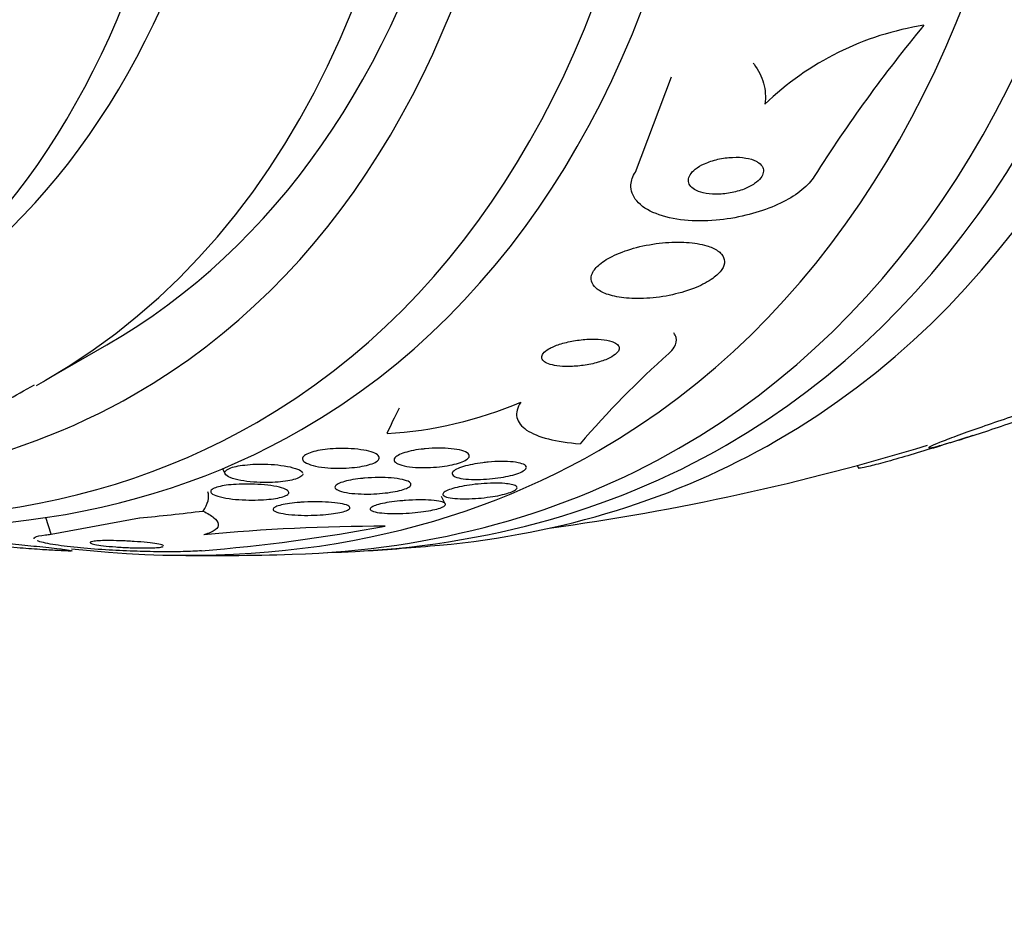
# Model space of a CAD drawing. Units: millimetres. Extents: x 0 to 1700, y 0 to 1165.
# Drawn here: x 734 to 746, y 150 to 160 of the extents above; entities that cross this region are included whole.
import ezdxf
from ezdxf import colors
from ezdxf.entities.mleader import LeaderData, LeaderLine
from ezdxf.math import Vec2, Vec3

# ---------------------------------------------------------------- set-up
doc = ezdxf.new("R2010")
doc.units = ezdxf.units.MM
doc.layers.add('DV7_Défaut', color=7, linetype='Continuous')
doc.layers.add('Défaut', color=7, linetype='Continuous')

# ---------------------------------------------------------------- blocks, each defined once
blk = doc.blocks.new('_DOT')
at = {"color": 0}
blk.add_line((0, 0), (-1, 0), dxfattribs=at)
at = {"color": 0, "const_width": 0.333}
blk.add_lwpolyline([(-0.1665, 0, 1), (0.1665, 0, 1)], format="xyb", close=True, dxfattribs=at)
blk = doc.blocks.new('SE6')
at = {"layer": 'DV7_Défaut', "color": 7, "linetype": 'Continuous'}
for p, q in [((741.519, 158.522), (741.938, 159.624)), ((734.695, 156.113), (735.402, 156.521)), ((745.363, 155.453), (745.246, 155.414)), ((745.338, 155.444), (745.45, 155.48)), ((736.741, 155.087), (736.772, 155.029)), ((744.085, 155.125), (744.104, 155.092)), ((739.32, 154.683), (739.275, 154.768)), ((734.758, 154.329), (734.696, 154.522)), ((734.758, 154.329), (735.782, 154.519))]:
    blk.add_line(p, q, dxfattribs=at)
for centre, radius, start, end in [((745.379, 156.86), 3.4, 98.8106, 133.9884), ((757.822, 149.479), 16.835, 140.3551, 147.7132), ((749.394, 148.047), 11.234, 131.8, 139.2827), ((738.364, 160.165), 4.679, 273.4452, 293.0346), ((736.629, 182.633), 28.55, 287.5997, 287.8229), ((736.629, 182.633), 28.5, 277.8466, 286.8667), ((734.804, 174.826), 20.757, 274.6772, 280.6018), ((738.658, 131.65), 22.773, 90.0878, 95.3717), ((736.629, 182.633), 28.55, 273.5036, 275.2754), ((736.629, 182.633), 28.55, 269.0173, 271.8436)]:
    blk.add_arc(centre, radius, start, end, dxfattribs=at)
for centre, major_axis, ratio, start_param, end_param in [((729.735, 178.652), (13.417, -23.239), 0.57735, 0, 3.401435), ((729.275, 178.387), (13.294, -23.026), 0.57735, 0, 3.446829), ((728.851, 178.142), (13.173, -22.816), 0.57735, 0, 3.441293), ((728.144, 177.734), (12.953, -22.435), 0.57735, 0, 3.464461), ((725.669, 176.305), (11.988, -20.764), 0.57735, 0, 3.616357), ((725.315, 176.101), (11.823, -20.477), 0.57735, 0, 3.64051), ((724.402, 175.573), (11, -19.053), 0.57735, 0, 3.141593), ((724.402, 175.573), (11.327, -19.62), 0.57735, 0, 3.52713), ((723.695, 175.165), (11, -19.053), 0.57735, 0, 3.13162), ((722.634, 174.553), (10.25, -17.754), 0.57735, 0, 3.141593), ((722.033, 174.206), (10.25, -17.754), 0.57735, 0, 3.141704), ((720.159, 173.124), (9.453, -16.373), 0.57735, 0, 3.721519), ((720.159, 173.124), (9.45, -16.368), 0.57735, 0, 3.721332), ((723.695, 175.165), (11, -19.053), 0.57735, 6.273498, 6.283185), ((724.402, 175.573), (11.327, -19.62), 0.57735, 5.897209, 6.283185), ((750.901, 163.79), (-12.326, -9.336), 0.173179, -0.356766, -0.298507), ((725.315, 176.101), (11.823, -20.477), 0.57735, 5.763281, 6.283185), ((725.669, 176.305), (11.988, -20.764), 0.57735, 5.808421, 6.283185), ((728.851, 178.142), (13.173, -22.816), 0.57735, 5.983485, 6.283185), ((729.275, 178.387), (13.294, -23.026), 0.57735, 5.977949, 6.283185), ((729.735, 178.652), (13.417, -23.239), 0.57735, 6.023343, 6.283185), ((728.144, 177.734), (12.953, -22.435), 0.57735, 5.881117, 6.283185), ((734.669, 154.21), (-1.904, -0.612), 0.2857, 2.789925, 3.141593), ((743.672, 160.738), (-14.72, -4.735), 0.2857, 0.916186, 0.973902)]:
    blk.add_ellipse(centre, major_axis=major_axis, ratio=ratio, start_param=start_param, end_param=end_param, dxfattribs=at)
for points, knots in [([(742.881, 159.785), (742.885, 159.78), (742.889, 159.775), (742.944, 159.7), (742.98, 159.627), (743.024, 159.472), (743.03, 159.39), (743.018, 159.307)], [0, 0, 0, 0, 0.035659, 0.035659, 0.517829, 0.517829, 1, 1, 1, 1]), ([(742.917, 158.647), (742.884, 158.664), (742.842, 158.676), (742.796, 158.684), (742.75, 158.692), (742.698, 158.695), (742.644, 158.692), (742.589, 158.69), (742.53, 158.682), (742.473, 158.669), (742.42, 158.657), (742.367, 158.64), (742.32, 158.618), (742.279, 158.6), (742.242, 158.578), (742.213, 158.554), (742.187, 158.534), (742.166, 158.511), (742.153, 158.489), (742.14, 158.468), (742.133, 158.447), (742.133, 158.428), (742.132, 158.407), (742.138, 158.387), (742.149, 158.37), (742.162, 158.35), (742.181, 158.333), (742.205, 158.319), (742.233, 158.302), (742.267, 158.289), (742.305, 158.28), (742.348, 158.27), (742.397, 158.265), (742.448, 158.265), (742.502, 158.264), (742.56, 158.269), (742.617, 158.28), (742.672, 158.29), (742.727, 158.305), (742.778, 158.325), (742.822, 158.343), (742.864, 158.364), (742.898, 158.388), (742.928, 158.408), (742.952, 158.431), (742.97, 158.453), (742.986, 158.474), (742.996, 158.495), (743, 158.516), (743.004, 158.536), (743.002, 158.557), (742.993, 158.575), (742.985, 158.594), (742.969, 158.612), (742.948, 158.628), (742.939, 158.634), (742.928, 158.641), (742.917, 158.647)], [0, 0, 0, 0, 0.064018, 0.064018, 0.064018, 0.127926, 0.127926, 0.127926, 0.19347, 0.19347, 0.19347, 0.254543, 0.254543, 0.254543, 0.307266, 0.307266, 0.307266, 0.353184, 0.353184, 0.353184, 0.396745, 0.396745, 0.396745, 0.442036, 0.442036, 0.442036, 0.492043, 0.492043, 0.492043, 0.548537, 0.548537, 0.548537, 0.611257, 0.611257, 0.611257, 0.67682, 0.67682, 0.67682, 0.739276, 0.739276, 0.739276, 0.793955, 0.793955, 0.793955, 0.841232, 0.841232, 0.841232, 0.88508, 0.88508, 0.88508, 0.929647, 0.929647, 0.929647, 0.978101, 0.978101, 0.978101, 1, 1, 1, 1]), ([(743.59, 158.472), (743.573, 158.446), (743.553, 158.419), (743.53, 158.394), (743.482, 158.341), (743.419, 158.289), (743.345, 158.242), (743.273, 158.196), (743.188, 158.153), (743.099, 158.117), (743.004, 158.078), (742.902, 158.045), (742.799, 158.021), (742.684, 157.993), (742.566, 157.974), (742.453, 157.964), (742.327, 157.954), (742.202, 157.954), (742.089, 157.965), (741.966, 157.978), (741.852, 158.003), (741.758, 158.04), (741.663, 158.077), (741.585, 158.128), (741.535, 158.187), (741.488, 158.242), (741.464, 158.307), (741.468, 158.375), (741.471, 158.423), (741.488, 158.473), (741.519, 158.522)], [0, 0, 0, 0, 0.043586, 0.043586, 0.043586, 0.13273, 0.13273, 0.13273, 0.221048, 0.221048, 0.221048, 0.315305, 0.315305, 0.315305, 0.420345, 0.420345, 0.420345, 0.538404, 0.538404, 0.538404, 0.667069, 0.667069, 0.667069, 0.797482, 0.797482, 0.797482, 0.917226, 0.917226, 0.917226, 1, 1, 1, 1]), ([(742.345, 157.668), (742.278, 157.689), (742.198, 157.702), (742.111, 157.707), (742.025, 157.713), (741.929, 157.711), (741.833, 157.702), (741.734, 157.692), (741.631, 157.674), (741.533, 157.649), (741.442, 157.625), (741.353, 157.594), (741.276, 157.558), (741.209, 157.527), (741.15, 157.491), (741.105, 157.453), (741.067, 157.42), (741.038, 157.386), (741.022, 157.352), (741.007, 157.321), (741.004, 157.289), (741.01, 157.26), (741.018, 157.23), (741.036, 157.202), (741.064, 157.178), (741.094, 157.151), (741.137, 157.128), (741.187, 157.11), (741.243, 157.09), (741.311, 157.075), (741.384, 157.067), (741.465, 157.057), (741.556, 157.055), (741.65, 157.061), (741.747, 157.066), (741.85, 157.08), (741.949, 157.102), (742.044, 157.123), (742.138, 157.152), (742.222, 157.186), (742.295, 157.217), (742.362, 157.253), (742.415, 157.291), (742.461, 157.324), (742.497, 157.359), (742.52, 157.394), (742.541, 157.426), (742.552, 157.458), (742.551, 157.488), (742.55, 157.519), (742.537, 157.548), (742.515, 157.573), (742.491, 157.6), (742.455, 157.624), (742.411, 157.644), (742.391, 157.653), (742.369, 157.661), (742.345, 157.668)], [0, 0, 0, 0, 0.063636, 0.063636, 0.063636, 0.12716, 0.12716, 0.12716, 0.192375, 0.192375, 0.192375, 0.253406, 0.253406, 0.253406, 0.30634, 0.30634, 0.30634, 0.352518, 0.352518, 0.352518, 0.396276, 0.396276, 0.396276, 0.441682, 0.441682, 0.441682, 0.491716, 0.491716, 0.491716, 0.548116, 0.548116, 0.548116, 0.610588, 0.610588, 0.610588, 0.675792, 0.675792, 0.675792, 0.73798, 0.73798, 0.73798, 0.792701, 0.792701, 0.792701, 0.840281, 0.840281, 0.840281, 0.884474, 0.884474, 0.884474, 0.929276, 0.929276, 0.929276, 0.977776, 0.977776, 0.977776, 1, 1, 1, 1]), ([(741.245, 156.561), (741.212, 156.572), (741.17, 156.58), (741.125, 156.584), (741.079, 156.588), (741.029, 156.589), (740.977, 156.587), (740.921, 156.584), (740.863, 156.578), (740.805, 156.568), (740.749, 156.558), (740.692, 156.544), (740.641, 156.528), (740.595, 156.513), (740.552, 156.494), (740.519, 156.475), (740.49, 156.458), (740.467, 156.44), (740.453, 156.422), (740.44, 156.407), (740.434, 156.391), (740.435, 156.376), (740.435, 156.361), (740.443, 156.347), (740.455, 156.335), (740.469, 156.322), (740.489, 156.311), (740.513, 156.302), (740.541, 156.292), (740.574, 156.284), (740.611, 156.279), (740.653, 156.273), (740.7, 156.27), (740.749, 156.271), (740.803, 156.271), (740.861, 156.276), (740.917, 156.284), (740.975, 156.292), (741.034, 156.304), (741.087, 156.32), (741.137, 156.334), (741.184, 156.351), (741.222, 156.371), (741.256, 156.387), (741.283, 156.406), (741.302, 156.424), (741.319, 156.441), (741.329, 156.457), (741.332, 156.473), (741.335, 156.488), (741.331, 156.502), (741.321, 156.515), (741.311, 156.528), (741.295, 156.54), (741.273, 156.55), (741.265, 156.554), (741.255, 156.558), (741.245, 156.561)], [0, 0, 0, 0, 0.060722, 0.060722, 0.060722, 0.121189, 0.121189, 0.121189, 0.186164, 0.186164, 0.186164, 0.250938, 0.250938, 0.250938, 0.309505, 0.309505, 0.309505, 0.359649, 0.359649, 0.359649, 0.404301, 0.404301, 0.404301, 0.448017, 0.448017, 0.448017, 0.494533, 0.494533, 0.494533, 0.546485, 0.546485, 0.546485, 0.605119, 0.605119, 0.605119, 0.669268, 0.669268, 0.669268, 0.734518, 0.734518, 0.734518, 0.794782, 0.794782, 0.794782, 0.846796, 0.846796, 0.846796, 0.892478, 0.892478, 0.892478, 0.936141, 0.936141, 0.936141, 0.981646, 0.981646, 0.981646, 1, 1, 1, 1]), ([(741.906, 156.422), (741.932, 156.446), (741.952, 156.47), (741.967, 156.493), (741.991, 156.532), (741.999, 156.571), (741.991, 156.606), (741.986, 156.625), (741.978, 156.642), (741.965, 156.659)], [0, 0, 0, 0, 0.282853, 0.282853, 0.282853, 0.756492, 0.756492, 0.756492, 1, 1, 1, 1]), ([(727.675, 155.232), (727.793, 155.206), (728.341, 155.094), (729.308, 154.963), (730.549, 154.934), (731.744, 155.049), (732.869, 155.306), (733.835, 155.651), (734.336, 155.929), (734.565, 156.059)], [0, 0, 0, 0, 0.047379, 0.220607, 0.392318, 0.56202, 0.729464, 0.894783, 1, 1, 1, 1]), ([(745.45, 155.48), (745.467, 155.486), (745.484, 155.491), (745.502, 155.497), (745.595, 155.527), (745.695, 155.561), (745.794, 155.594), (745.894, 155.628), (745.994, 155.662), (746.088, 155.695), (746.18, 155.728), (746.269, 155.76), (746.345, 155.789), (746.42, 155.816), (746.485, 155.842), (746.535, 155.862), (746.583, 155.882), (746.618, 155.897), (746.637, 155.907), (746.655, 155.917), (746.658, 155.922), (746.645, 155.921), (746.631, 155.92), (746.602, 155.914), (746.559, 155.903), (746.516, 155.891), (746.458, 155.875), (746.389, 155.854), (746.337, 155.838), (746.278, 155.82), (746.215, 155.8)], [0, 0, 0, 0, 0.021027, 0.021027, 0.021027, 0.135838, 0.135838, 0.135838, 0.251209, 0.251209, 0.251209, 0.365836, 0.365836, 0.365836, 0.478522, 0.478522, 0.478522, 0.588977, 0.588977, 0.588977, 0.697909, 0.697909, 0.697909, 0.806642, 0.806642, 0.806642, 0.916532, 0.916532, 0.916532, 1, 1, 1, 1]), ([(740.194, 155.859), (740.152, 155.796), (740.137, 155.737), (740.16, 155.627), (740.199, 155.578), (740.323, 155.494), (740.409, 155.459), (740.617, 155.406), (740.741, 155.387), (740.879, 155.376)], [0, 0, 0, 0, 0.25, 0.25, 0.5, 0.5, 0.75, 0.75, 1, 1, 1, 1]), ([(746.129, 155.773), (746.112, 155.767), (746.095, 155.762), (746.078, 155.756), (745.985, 155.726), (745.885, 155.693), (745.786, 155.659), (745.687, 155.626), (745.586, 155.591), (745.492, 155.558), (745.399, 155.525), (745.31, 155.493), (745.232, 155.465), (745.157, 155.437), (745.09, 155.411), (745.039, 155.391), (744.989, 155.371), (744.953, 155.355), (744.933, 155.344), (744.913, 155.334), (744.909, 155.329), (744.921, 155.329), (744.933, 155.329), (744.961, 155.335), (745.003, 155.346), (745.045, 155.357), (745.102, 155.373), (745.17, 155.393), (745.227, 155.41), (745.293, 155.43), (745.363, 155.453)], [0, 0, 0, 0, 0.020775, 0.020775, 0.020775, 0.134399, 0.134399, 0.134399, 0.248659, 0.248659, 0.248659, 0.362298, 0.362298, 0.362298, 0.474054, 0.474054, 0.474054, 0.583546, 0.583546, 0.583546, 0.691434, 0.691434, 0.691434, 0.799054, 0.799054, 0.799054, 0.907809, 0.907809, 0.907809, 1, 1, 1, 1]), ([(738.484, 155.275), (738.511, 155.265), (738.532, 155.253), (738.544, 155.24), (738.557, 155.227), (738.56, 155.213), (738.552, 155.199), (738.545, 155.186), (738.53, 155.173), (738.507, 155.161), (738.487, 155.151), (738.46, 155.141), (738.43, 155.133), (738.4, 155.124), (738.365, 155.117), (738.329, 155.111), (738.291, 155.105), (738.25, 155.101), (738.209, 155.098), (738.163, 155.094), (738.116, 155.093), (738.071, 155.093), (738.02, 155.094), (737.97, 155.097), (737.924, 155.102), (737.874, 155.107), (737.827, 155.115), (737.789, 155.125), (737.749, 155.136), (737.716, 155.149), (737.695, 155.163), (737.678, 155.175), (737.668, 155.187), (737.667, 155.2), (737.666, 155.213), (737.674, 155.227), (737.691, 155.24), (737.706, 155.252), (737.728, 155.263), (737.756, 155.273), (737.781, 155.282), (737.812, 155.29), (737.846, 155.297), (737.88, 155.304), (737.918, 155.309), (737.956, 155.314), (737.999, 155.318), (738.044, 155.321), (738.087, 155.322), (738.137, 155.323), (738.186, 155.322), (738.232, 155.319), (738.284, 155.316), (738.334, 155.311), (738.377, 155.303), (738.418, 155.296), (738.455, 155.286), (738.484, 155.275)], [0, 0, 0, 0, 0.056899, 0.056899, 0.056899, 0.114282, 0.114282, 0.114282, 0.164576, 0.164576, 0.164576, 0.208679, 0.208679, 0.208679, 0.251396, 0.251396, 0.251396, 0.296762, 0.296762, 0.296762, 0.347701, 0.347701, 0.347701, 0.405905, 0.405905, 0.405905, 0.470765, 0.470765, 0.470765, 0.538002, 0.538002, 0.538002, 0.590417, 0.590417, 0.590417, 0.643271, 0.643271, 0.643271, 0.689406, 0.689406, 0.689406, 0.731899, 0.731899, 0.731899, 0.775418, 0.775418, 0.775418, 0.823467, 0.823467, 0.823467, 0.878397, 0.878397, 0.878397, 0.940717, 0.940717, 0.940717, 1, 1, 1, 1]), ([(739.087, 155.319), (739.141, 155.324), (739.195, 155.326), (739.245, 155.326), (739.296, 155.327), (739.345, 155.324), (739.388, 155.32), (739.435, 155.315), (739.477, 155.308), (739.51, 155.299), (739.544, 155.289), (739.57, 155.277), (739.584, 155.264), (739.598, 155.251), (739.601, 155.237), (739.594, 155.223), (739.588, 155.21), (739.573, 155.197), (739.55, 155.185), (739.53, 155.173), (739.503, 155.163), (739.472, 155.153), (739.442, 155.144), (739.408, 155.135), (739.371, 155.128), (739.333, 155.121), (739.292, 155.115), (739.251, 155.11), (739.206, 155.105), (739.16, 155.102), (739.116, 155.101), (739.066, 155.1), (739.018, 155.1), (738.974, 155.103), (738.925, 155.107), (738.881, 155.113), (738.844, 155.121), (738.806, 155.129), (738.775, 155.14), (738.754, 155.153), (738.735, 155.165), (738.725, 155.179), (738.727, 155.194), (738.728, 155.207), (738.739, 155.221), (738.759, 155.234), (738.776, 155.246), (738.8, 155.257), (738.829, 155.268), (738.857, 155.277), (738.889, 155.286), (738.924, 155.294), (738.96, 155.302), (738.999, 155.308), (739.039, 155.313), (739.055, 155.315), (739.071, 155.317), (739.087, 155.319)], [0, 0, 0, 0, 0.05975, 0.05975, 0.05975, 0.119226, 0.119226, 0.119226, 0.183533, 0.183533, 0.183533, 0.248482, 0.248482, 0.248482, 0.30815, 0.30815, 0.30815, 0.35971, 0.35971, 0.35971, 0.405322, 0.405322, 0.405322, 0.449244, 0.449244, 0.449244, 0.495214, 0.495214, 0.495214, 0.545971, 0.545971, 0.545971, 0.60307, 0.60307, 0.60307, 0.666034, 0.666034, 0.666034, 0.731329, 0.731329, 0.731329, 0.793039, 0.793039, 0.793039, 0.846811, 0.846811, 0.846811, 0.893461, 0.893461, 0.893461, 0.937176, 0.937176, 0.937176, 0.9821, 0.9821, 0.9821, 1, 1, 1, 1]), ([(745.246, 155.414), (745.216, 155.405), (745.186, 155.395), (745.155, 155.386), (745.057, 155.355), (744.955, 155.323), (744.856, 155.294), (744.756, 155.264), (744.657, 155.234), (744.568, 155.209), (744.478, 155.183), (744.396, 155.16), (744.328, 155.142), (744.261, 155.124), (744.206, 155.11), (744.168, 155.102), (744.131, 155.094), (744.109, 155.091), (744.104, 155.093), (744.104, 155.093), (744.104, 155.093), (744.103, 155.093)], [0, 0, 0, 0, 0.057508, 0.057508, 0.057508, 0.242876, 0.242876, 0.242876, 0.431224, 0.431224, 0.431224, 0.619546, 0.619546, 0.619546, 0.804703, 0.804703, 0.804703, 0.985019, 0.985019, 0.985019, 1, 1, 1, 1]), ([(737.671, 155.03), (737.671, 155.019), (737.664, 155.007), (737.648, 154.996), (737.633, 154.986), (737.612, 154.976), (737.585, 154.968), (737.559, 154.96), (737.529, 154.953), (737.496, 154.947), (737.461, 154.942), (737.423, 154.937), (737.384, 154.934), (737.341, 154.93), (737.296, 154.929), (737.252, 154.928), (737.201, 154.928), (737.151, 154.93), (737.103, 154.934), (737.049, 154.938), (736.998, 154.944), (736.953, 154.953), (736.906, 154.962), (736.864, 154.973), (736.832, 154.986), (736.802, 154.999), (736.78, 155.013), (736.772, 155.028), (736.766, 155.039), (736.767, 155.05), (736.775, 155.061), (736.783, 155.071), (736.799, 155.082), (736.821, 155.092), (736.842, 155.101), (736.869, 155.109), (736.899, 155.115), (736.929, 155.122), (736.964, 155.127), (737, 155.131), (737.039, 155.136), (737.08, 155.139), (737.122, 155.14), (737.17, 155.142), (737.218, 155.142), (737.265, 155.14), (737.318, 155.138), (737.371, 155.133), (737.418, 155.127), (737.47, 155.12), (737.518, 155.111), (737.557, 155.1), (737.596, 155.09), (737.628, 155.077), (737.648, 155.063)], [0, 0, 0, 0, 0.052147, 0.052147, 0.052147, 0.099362, 0.099362, 0.099362, 0.143598, 0.143598, 0.143598, 0.189499, 0.189499, 0.189499, 0.240622, 0.240622, 0.240622, 0.299377, 0.299377, 0.299377, 0.366189, 0.366189, 0.366189, 0.437802, 0.437802, 0.437802, 0.506814, 0.506814, 0.506814, 0.555535, 0.555535, 0.555535, 0.60454, 0.60454, 0.60454, 0.649214, 0.649214, 0.649214, 0.69353, 0.69353, 0.69353, 0.741703, 0.741703, 0.741703, 0.796765, 0.796765, 0.796765, 0.860184, 0.860184, 0.860184, 0.930372, 0.930372, 0.930372, 1, 1, 1, 1]), ([(739.814, 155.164), (739.867, 155.169), (739.921, 155.172), (739.97, 155.172), (740.018, 155.172), (740.064, 155.17), (740.104, 155.166), (740.145, 155.162), (740.181, 155.155), (740.207, 155.146), (740.232, 155.138), (740.25, 155.127), (740.256, 155.115), (740.261, 155.104), (740.258, 155.092), (740.245, 155.079), (740.233, 155.068), (740.214, 155.056), (740.188, 155.045), (740.164, 155.035), (740.135, 155.024), (740.101, 155.015), (740.068, 155.006), (740.031, 154.998), (739.992, 154.991), (739.951, 154.984), (739.908, 154.978), (739.865, 154.973), (739.819, 154.968), (739.771, 154.965), (739.727, 154.964), (739.678, 154.962), (739.631, 154.963), (739.59, 154.966), (739.545, 154.969), (739.506, 154.974), (739.475, 154.982), (739.445, 154.989), (739.422, 154.999), (739.41, 155.011), (739.398, 155.022), (739.396, 155.034), (739.404, 155.047), (739.412, 155.058), (739.427, 155.071), (739.45, 155.082), (739.471, 155.093), (739.498, 155.103), (739.53, 155.113), (739.561, 155.122), (739.596, 155.131), (739.633, 155.138), (739.672, 155.146), (739.714, 155.153), (739.755, 155.158), (739.775, 155.16), (739.795, 155.162), (739.814, 155.164)], [0, 0, 0, 0, 0.060874, 0.060874, 0.060874, 0.121578, 0.121578, 0.121578, 0.185077, 0.185077, 0.185077, 0.246998, 0.246998, 0.246998, 0.303077, 0.303077, 0.303077, 0.352617, 0.352617, 0.352617, 0.398359, 0.398359, 0.398359, 0.443918, 0.443918, 0.443918, 0.492295, 0.492295, 0.492295, 0.545549, 0.545549, 0.545549, 0.604368, 0.604368, 0.604368, 0.667251, 0.667251, 0.667251, 0.730161, 0.730161, 0.730161, 0.788258, 0.788258, 0.788258, 0.839451, 0.839451, 0.839451, 0.885723, 0.885723, 0.885723, 0.930801, 0.930801, 0.930801, 0.978027, 0.978027, 0.978027, 1, 1, 1, 1]), ([(738.386, 154.978), (738.44, 154.983), (738.495, 154.985), (738.547, 154.986), (738.598, 154.986), (738.649, 154.984), (738.694, 154.981), (738.743, 154.977), (738.787, 154.971), (738.823, 154.963), (738.858, 154.955), (738.887, 154.945), (738.904, 154.934), (738.92, 154.923), (738.926, 154.912), (738.921, 154.9), (738.917, 154.889), (738.905, 154.878), (738.884, 154.868), (738.866, 154.858), (738.841, 154.849), (738.812, 154.841), (738.783, 154.833), (738.749, 154.826), (738.714, 154.819), (738.676, 154.813), (738.635, 154.808), (738.594, 154.804), (738.549, 154.799), (738.502, 154.797), (738.457, 154.795), (738.406, 154.794), (738.356, 154.795), (738.31, 154.797), (738.26, 154.8), (738.214, 154.805), (738.175, 154.811), (738.134, 154.818), (738.101, 154.828), (738.078, 154.838), (738.056, 154.848), (738.044, 154.86), (738.043, 154.873), (738.042, 154.883), (738.05, 154.895), (738.067, 154.906), (738.082, 154.916), (738.104, 154.926), (738.132, 154.934), (738.158, 154.943), (738.189, 154.95), (738.223, 154.957), (738.259, 154.964), (738.298, 154.969), (738.337, 154.974), (738.353, 154.976), (738.37, 154.977), (738.386, 154.978)], [0, 0, 0, 0, 0.060161, 0.060161, 0.060161, 0.120063, 0.120063, 0.120063, 0.18452, 0.18452, 0.18452, 0.249131, 0.249131, 0.249131, 0.308124, 0.308124, 0.308124, 0.359107, 0.359107, 0.359107, 0.404509, 0.404509, 0.404509, 0.448558, 0.448558, 0.448558, 0.494889, 0.494889, 0.494889, 0.546141, 0.546141, 0.546141, 0.603728, 0.603728, 0.603728, 0.666958, 0.666958, 0.666958, 0.732074, 0.732074, 0.732074, 0.793172, 0.793172, 0.793172, 0.84629, 0.84629, 0.84629, 0.892619, 0.892619, 0.892619, 0.936385, 0.936385, 0.936385, 0.981626, 0.981626, 0.981626, 1, 1, 1, 1]), ([(737.45, 154.859), (737.474, 154.85), (737.492, 154.84), (737.501, 154.83), (737.511, 154.819), (737.512, 154.808), (737.503, 154.798), (737.496, 154.788), (737.48, 154.779), (737.457, 154.77), (737.437, 154.762), (737.41, 154.755), (737.38, 154.749), (737.35, 154.743), (737.315, 154.738), (737.279, 154.734), (737.239, 154.73), (737.197, 154.727), (737.154, 154.726), (737.106, 154.724), (737.057, 154.724), (737.01, 154.726), (736.956, 154.728), (736.903, 154.731), (736.856, 154.737), (736.804, 154.743), (736.756, 154.751), (736.717, 154.761), (736.678, 154.771), (736.646, 154.782), (736.627, 154.795), (736.613, 154.805), (736.605, 154.815), (736.605, 154.825), (736.606, 154.835), (736.614, 154.845), (736.631, 154.855), (736.646, 154.864), (736.668, 154.872), (736.695, 154.879), (736.721, 154.886), (736.752, 154.891), (736.785, 154.896), (736.82, 154.901), (736.859, 154.905), (736.899, 154.907), (736.943, 154.91), (736.989, 154.911), (737.035, 154.911), (737.087, 154.911), (737.139, 154.908), (737.187, 154.905), (737.241, 154.901), (737.293, 154.895), (737.337, 154.887), (737.382, 154.879), (737.42, 154.87), (737.45, 154.859)], [0, 0, 0, 0, 0.052999, 0.052999, 0.052999, 0.106431, 0.106431, 0.106431, 0.153891, 0.153891, 0.153891, 0.196834, 0.196834, 0.196834, 0.239903, 0.239903, 0.239903, 0.286767, 0.286767, 0.286767, 0.34003, 0.34003, 0.34003, 0.400806, 0.400806, 0.400806, 0.467367, 0.467367, 0.467367, 0.534082, 0.534082, 0.534082, 0.583397, 0.583397, 0.583397, 0.633071, 0.633071, 0.633071, 0.677271, 0.677271, 0.677271, 0.719469, 0.719469, 0.719469, 0.76399, 0.76399, 0.76399, 0.81401, 0.81401, 0.81401, 0.871446, 0.871446, 0.871446, 0.935935, 0.935935, 0.935935, 1, 1, 1, 1]), ([(740.082, 154.907), (740.108, 154.901), (740.128, 154.894), (740.139, 154.886), (740.15, 154.878), (740.153, 154.868), (740.147, 154.858), (740.141, 154.849), (740.127, 154.838), (740.106, 154.828), (740.087, 154.819), (740.06, 154.809), (740.03, 154.801), (740, 154.792), (739.965, 154.784), (739.928, 154.776), (739.889, 154.769), (739.848, 154.762), (739.806, 154.757), (739.76, 154.751), (739.713, 154.746), (739.668, 154.744), (739.619, 154.74), (739.571, 154.739), (739.527, 154.739), (739.48, 154.74), (739.437, 154.742), (739.402, 154.747), (739.366, 154.751), (739.337, 154.758), (739.318, 154.766), (739.3, 154.774), (739.29, 154.784), (739.291, 154.794), (739.292, 154.804), (739.302, 154.814), (739.32, 154.825), (739.336, 154.834), (739.359, 154.844), (739.387, 154.853), (739.415, 154.862), (739.447, 154.871), (739.482, 154.878), (739.519, 154.886), (739.559, 154.893), (739.599, 154.899), (739.643, 154.905), (739.689, 154.91), (739.733, 154.914), (739.782, 154.918), (739.831, 154.92), (739.876, 154.921), (739.924, 154.921), (739.969, 154.92), (740.008, 154.917), (740.036, 154.914), (740.061, 154.911), (740.082, 154.907)], [0, 0, 0, 0, 0.055024, 0.055024, 0.055024, 0.110353, 0.110353, 0.110353, 0.161234, 0.161234, 0.161234, 0.208027, 0.208027, 0.208027, 0.253964, 0.253964, 0.253964, 0.302026, 0.302026, 0.302026, 0.354351, 0.354351, 0.354351, 0.411863, 0.411863, 0.411863, 0.473576, 0.473576, 0.473576, 0.536159, 0.536159, 0.536159, 0.595112, 0.595112, 0.595112, 0.64781, 0.64781, 0.64781, 0.695354, 0.695354, 0.695354, 0.741025, 0.741025, 0.741025, 0.788103, 0.788103, 0.788103, 0.839052, 0.839052, 0.839052, 0.895181, 0.895181, 0.895181, 0.95602, 0.95602, 0.95602, 1, 1, 1, 1]), ([(737.688, 154.702), (737.744, 154.705), (737.8, 154.706), (737.854, 154.705), (737.907, 154.704), (737.958, 154.702), (738.004, 154.698), (738.053, 154.694), (738.096, 154.688), (738.131, 154.68), (738.164, 154.673), (738.19, 154.664), (738.204, 154.654), (738.217, 154.646), (738.22, 154.636), (738.214, 154.627), (738.208, 154.618), (738.194, 154.61), (738.172, 154.602), (738.153, 154.594), (738.127, 154.587), (738.098, 154.581), (738.068, 154.575), (738.034, 154.569), (737.997, 154.564), (737.958, 154.56), (737.916, 154.556), (737.873, 154.553), (737.826, 154.55), (737.777, 154.549), (737.73, 154.548), (737.678, 154.548), (737.626, 154.55), (737.579, 154.553), (737.529, 154.556), (737.482, 154.561), (737.444, 154.568), (737.405, 154.574), (737.374, 154.583), (737.353, 154.592), (737.335, 154.601), (737.325, 154.611), (737.327, 154.621), (737.329, 154.63), (737.339, 154.639), (737.357, 154.647), (737.373, 154.655), (737.396, 154.662), (737.424, 154.669), (737.451, 154.675), (737.483, 154.681), (737.518, 154.686), (737.554, 154.691), (737.595, 154.695), (737.635, 154.698), (737.653, 154.7), (737.671, 154.701), (737.688, 154.702)], [0, 0, 0, 0, 0.062013, 0.062013, 0.062013, 0.123821, 0.123821, 0.123821, 0.189121, 0.189121, 0.189121, 0.252543, 0.252543, 0.252543, 0.308896, 0.308896, 0.308896, 0.357527, 0.357527, 0.357527, 0.401924, 0.401924, 0.401924, 0.446298, 0.446298, 0.446298, 0.493975, 0.493975, 0.493975, 0.547262, 0.547262, 0.547262, 0.60701, 0.60701, 0.60701, 0.671565, 0.671565, 0.671565, 0.736136, 0.736136, 0.736136, 0.794831, 0.794831, 0.794831, 0.845273, 0.845273, 0.845273, 0.890151, 0.890151, 0.890151, 0.933922, 0.933922, 0.933922, 0.980311, 0.980311, 0.980311, 1, 1, 1, 1]), ([(738.858, 154.721), (738.912, 154.724), (738.967, 154.727), (739.018, 154.727), (739.069, 154.727), (739.117, 154.726), (739.158, 154.723), (739.201, 154.72), (739.238, 154.715), (739.266, 154.708), (739.292, 154.702), (739.311, 154.694), (739.318, 154.685), (739.325, 154.677), (739.323, 154.668), (739.311, 154.658), (739.301, 154.65), (739.283, 154.641), (739.259, 154.633), (739.237, 154.625), (739.208, 154.618), (739.176, 154.611), (739.143, 154.604), (739.106, 154.597), (739.068, 154.592), (739.026, 154.586), (738.982, 154.581), (738.938, 154.577), (738.89, 154.573), (738.841, 154.571), (738.795, 154.569), (738.744, 154.568), (738.695, 154.569), (738.651, 154.571), (738.605, 154.573), (738.564, 154.577), (738.532, 154.583), (738.5, 154.589), (738.476, 154.596), (738.463, 154.605), (738.45, 154.613), (738.447, 154.622), (738.454, 154.631), (738.46, 154.64), (738.474, 154.649), (738.495, 154.657), (738.514, 154.665), (738.54, 154.673), (738.57, 154.68), (738.6, 154.687), (738.635, 154.694), (738.672, 154.7), (738.711, 154.706), (738.753, 154.711), (738.795, 154.715), (738.816, 154.717), (738.837, 154.719), (738.858, 154.721)], [0, 0, 0, 0, 0.06179, 0.06179, 0.06179, 0.123459, 0.123459, 0.123459, 0.186964, 0.186964, 0.186964, 0.247643, 0.247643, 0.247643, 0.301953, 0.301953, 0.301953, 0.35024, 0.35024, 0.35024, 0.395672, 0.395672, 0.395672, 0.441753, 0.441753, 0.441753, 0.491251, 0.491251, 0.491251, 0.545922, 0.545922, 0.545922, 0.605973, 0.605973, 0.605973, 0.66925, 0.66925, 0.66925, 0.731278, 0.731278, 0.731278, 0.787627, 0.787627, 0.787627, 0.837302, 0.837302, 0.837302, 0.88298, 0.88298, 0.88298, 0.928385, 0.928385, 0.928385, 0.976619, 0.976619, 0.976619, 1, 1, 1, 1]), ([(736.516, 154.598), (736.57, 154.572), (736.612, 154.546), (736.672, 154.496), (736.689, 154.471), (736.695, 154.424), (736.684, 154.402), (736.629, 154.36), (736.586, 154.341), (736.526, 154.323)], [0, 0, 0, 0, 0.25, 0.25, 0.5, 0.5, 0.75, 0.75, 1, 1, 1, 1]), ([(734.563, 154.278), (734.561, 154.284), (734.564, 154.289), (734.572, 154.294), (734.59, 154.305), (734.631, 154.315), (734.694, 154.323), (734.714, 154.325), (734.735, 154.327), (734.758, 154.329)], [0, 0, 0, 0, 0.270121, 0.270121, 0.270121, 0.831342, 0.831342, 0.831342, 1, 1, 1, 1]), ([(734.85, 154.162), (734.781, 154.17), (734.691, 154.18), (734.59, 154.19), (734.505, 154.199), (734.408, 154.208), (734.31, 154.218), (734.214, 154.226), (734.113, 154.235), (734.017, 154.243), (733.932, 154.25), (733.848, 154.257), (733.776, 154.262), (733.713, 154.266), (733.656, 154.269), (733.612, 154.271), (733.572, 154.273), (733.54, 154.274), (733.52, 154.273), (733.499, 154.273), (733.489, 154.272), (733.49, 154.27), (733.49, 154.267), (733.503, 154.264), (733.526, 154.259), (733.551, 154.255), (733.59, 154.249), (733.639, 154.243), (733.693, 154.236), (733.76, 154.228), (733.836, 154.22), (733.917, 154.212), (734.009, 154.203), (734.105, 154.195), (734.2, 154.186), (734.302, 154.177), (734.401, 154.17), (734.489, 154.163), (734.579, 154.156), (734.658, 154.151), (734.727, 154.146), (734.791, 154.143), (734.842, 154.14), (734.889, 154.137), (734.927, 154.136), (734.954, 154.135), (734.98, 154.135), (734.996, 154.135), (735.001, 154.137), (735.006, 154.138), (735, 154.14), (734.983, 154.143), (734.964, 154.147), (734.933, 154.152), (734.891, 154.157), (734.878, 154.158), (734.865, 154.16), (734.85, 154.162)], [0, 0, 0, 0, 0.07673, 0.07673, 0.07673, 0.141723, 0.141723, 0.141723, 0.204687, 0.204687, 0.204687, 0.26029, 0.26029, 0.26029, 0.308191, 0.308191, 0.308191, 0.35222, 0.35222, 0.35222, 0.396721, 0.396721, 0.396721, 0.445022, 0.445022, 0.445022, 0.499303, 0.499303, 0.499303, 0.56004, 0.56004, 0.56004, 0.624921, 0.624921, 0.624921, 0.688698, 0.688698, 0.688698, 0.745995, 0.745995, 0.745995, 0.795515, 0.795515, 0.795515, 0.84031, 0.84031, 0.84031, 0.884531, 0.884531, 0.884531, 0.931572, 0.931572, 0.931572, 0.983854, 0.983854, 0.983854, 1, 1, 1, 1]), ([(736.497, 154.138), (736.438, 154.134), (736.366, 154.13), (736.287, 154.128), (736.205, 154.126), (736.112, 154.126), (736.017, 154.127), (735.919, 154.127), (735.815, 154.13), (735.714, 154.133), (735.603, 154.137), (735.493, 154.142), (735.389, 154.149), (735.272, 154.156), (735.161, 154.165), (735.062, 154.175), (734.953, 154.186), (734.856, 154.198), (734.778, 154.211), (734.696, 154.225), (734.633, 154.24), (734.597, 154.254)], [0, 0, 0, 0, 0.116862, 0.116862, 0.116862, 0.237599, 0.237599, 0.237599, 0.361775, 0.361775, 0.361775, 0.497501, 0.497501, 0.497501, 0.650036, 0.650036, 0.650036, 0.819959, 0.819959, 0.819959, 1, 1, 1, 1]), ([(736.049, 154.202), (736.036, 154.208), (736.013, 154.213), (735.983, 154.218), (735.953, 154.223), (735.915, 154.228), (735.871, 154.233), (735.826, 154.238), (735.773, 154.242), (735.718, 154.246), (735.665, 154.249), (735.607, 154.252), (735.551, 154.254), (735.502, 154.256), (735.453, 154.256), (735.409, 154.256), (735.371, 154.256), (735.336, 154.255), (735.307, 154.253), (735.28, 154.251), (735.258, 154.249), (735.242, 154.247), (735.225, 154.244), (735.215, 154.241), (735.211, 154.237), (735.206, 154.234), (735.208, 154.229), (735.216, 154.225), (735.225, 154.221), (735.241, 154.216), (735.264, 154.211), (735.29, 154.206), (735.324, 154.201), (735.363, 154.196), (735.405, 154.191), (735.455, 154.187), (735.508, 154.183), (735.56, 154.179), (735.617, 154.176), (735.674, 154.174), (735.725, 154.172), (735.777, 154.171), (735.825, 154.171), (735.866, 154.171), (735.905, 154.172), (735.938, 154.173), (735.968, 154.174), (735.993, 154.176), (736.013, 154.178), (736.032, 154.181), (736.045, 154.184), (736.053, 154.187)], [0, 0, 0, 0, 0.0674334, 0.0674334, 0.0674334, 0.1346765, 0.1346765, 0.1346765, 0.2050868, 0.2050868, 0.2050868, 0.2724639, 0.2724639, 0.2724639, 0.3314598, 0.3314598, 0.3314598, 0.3822202, 0.3822202, 0.3822202, 0.4291283, 0.4291283, 0.4291283, 0.4768378, 0.4768378, 0.4768378, 0.5288629, 0.5288629, 0.5288629, 0.5875, 0.5875, 0.5875, 0.6531764, 0.6531764, 0.6531764, 0.7232214, 0.7232214, 0.7232214, 0.7917279, 0.7917279, 0.7917279, 0.8527904, 0.8527904, 0.8527904, 0.9052668, 0.9052668, 0.9052668, 0.9527937, 0.9527937, 0.9527937, 1, 1, 1, 1]), ([(736.06, 154.194), (736.06, 154.195), (736.059, 154.196), (736.058, 154.197), (736.056, 154.199), (736.053, 154.201), (736.049, 154.202)], [0, 0, 0, 0, 0.386561, 0.386561, 0.386561, 1, 1, 1, 1])]:
    blk.add_open_spline(points, degree=3, knots=knots, dxfattribs=at)
for points in [[(745.424, 155.471), (745.396, 155.462), (745.368, 155.453), (745.338, 155.444)], [(737.648, 155.063), (737.657, 155.056), (737.664, 155.049), (737.668, 155.042)]]:
    blk.add_open_spline(points, degree=3, dxfattribs=at)

msp = doc.modelspace()

# ---------------------------------------------------------------- block references
at = {"layer": 'Défaut'}
msp.add_blockref('SE6', (0, 0), dxfattribs=at)

# ---------------------------------------------------------------- leaders
at = {"layer": 'Défaut', "color": 7, "linetype": 'Continuous'}
ml = msp.add_multileader_mtext('Standard', dxfattribs=at)
ml.set_content('{\\pxsm0.9;\\fSolid Edge ISO|b1||i0||c0|p34;\\W1.;06/02/2018\\P}', color=256)
ml.set_leader_properties()
ml.set_arrow_properties(name='DOT')
ml.build(insert=Vec2(0, 0))
ml.multileader.update_dxf_attribs({"leader_type": 0, "dogleg_length": 0, "arrow_head_size": 12})
ctx = ml.context
ctx.base_point, ctx.char_height, ctx.arrow_head_size, ctx.landing_gap_size = Vec3(1204.767, 1157.854), 12, 12, 4.2
notes = []
notes.append((ctx, [(0, (0, 0, 0), (0, 0), (1, 0), 1, [])]))
ctx.mtext.insert = Vec3(1206.767, 1163.975)
for ctx, leaders in notes:
    for number, flags, end, landing, length, lines in leaders:
        leader = LeaderData()
        leader.index, (leader.has_last_leader_line, leader.has_dogleg_vector, leader.attachment_direction) = number, flags
        leader.last_leader_point, leader.dogleg_vector, leader.dogleg_length = Vec3(end), Vec3(landing), length
        for number, points, colour, breaks in lines:
            line = LeaderLine()
            line.index, line.vertices, line.color, line.breaks = number, Vec3.list(points), colors.encode_raw_color(colour), breaks
            leader.lines.append(line)
        ctx.leaders.append(leader)

doc.saveas('drawing.dxf')
